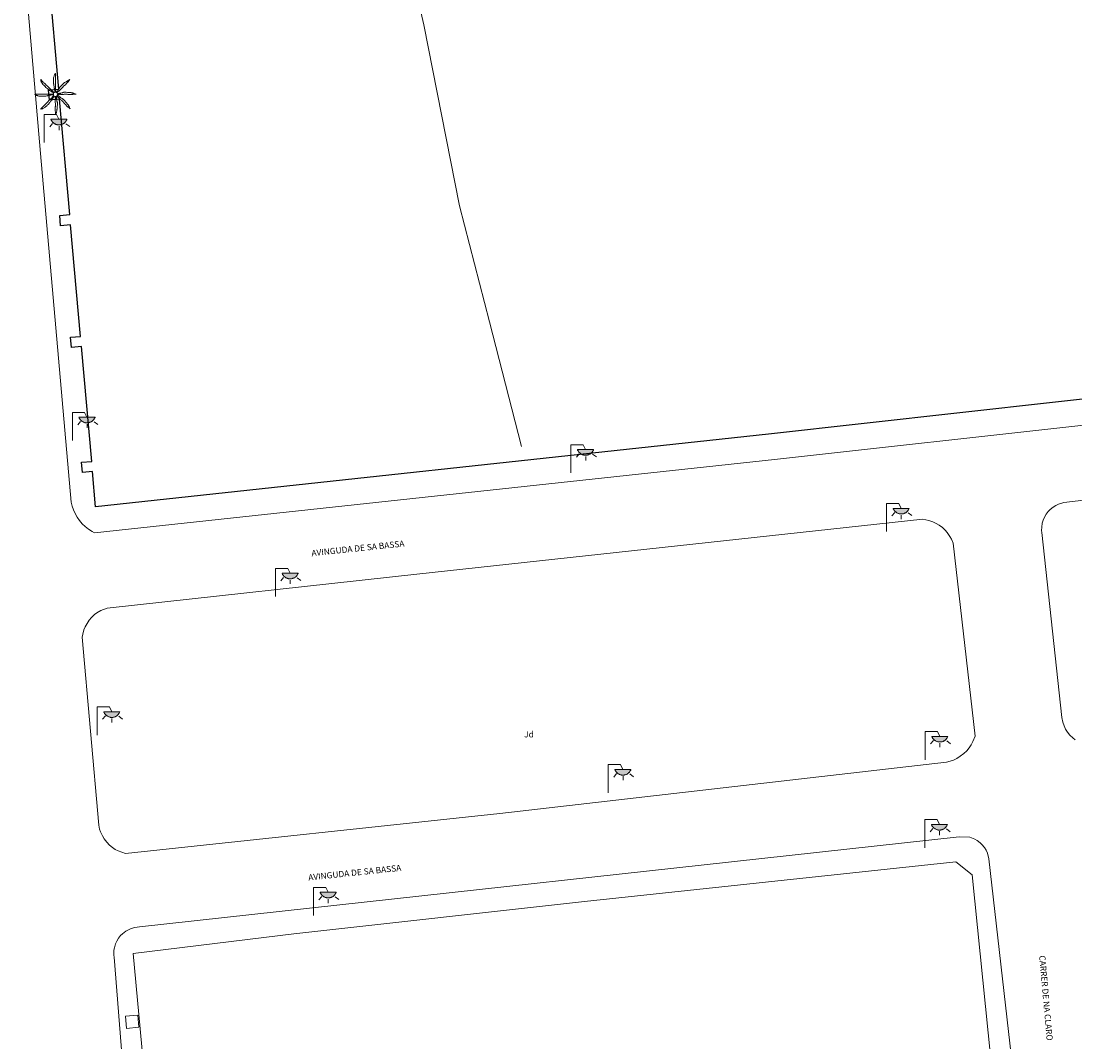
# Model space of a CAD drawing. Units: millimetres. Extents: x 570092 to 571309, y 4426137 to 4427643.
# Drawn here: x 570886 to 570972, y 4426525 to 4426608 of the extents above; entities that cross this region are included whole.
import ezdxf
from ezdxf.enums import TextEntityAlignment as Align

# ---------------------------------------------------------------- set-up
doc = ezdxf.new("R2010")
doc.units = ezdxf.units.MM
doc.layers.add('Mur Paret', color=7, linetype='Continuous')
for name, color, linetype, lineweight in [('Nivel 11', 7, 'Continuous', 0), ('Nivel 14', 7, 'Continuous', 0), ('Nivel 19', 7, 'Continuous', 0), ('Nivel 24', 7, 'Continuous', 0), ('Nivel 39', 7, 'Continuous', 0), ('Nivel 49', 7, 'Continuous', 0), ('Nivel 58', 7, 'Continuous', 0)]:
    doc.layers.add(name, color=color, linetype=linetype, lineweight=lineweight)
doc.styles.add('ROMANS', font='ROMANS.shx', dxfattribs={"height": 0.5})

# ---------------------------------------------------------------- blocks, each defined once
blk = doc.blocks.new('FAROLA')
at = {"layer": 'Nivel 58', "linetype": 'Continuous', "lineweight": 0}
blk.add_hatch(color=2, dxfattribs=at).paths.add_polyline_path([(1.18, 1.89), (1.84, 1.89), (1.84, 1.88), (1.82, 1.84), (1.8, 1.82), (1.78, 1.78), (1.76, 1.75), (1.74, 1.72), (1.72, 1.69), (1.7, 1.66), (1.67, 1.64), (1.64, 1.61), (1.62, 1.58), (1.58, 1.56), (1.56, 1.54), (1.52, 1.52), (1.48, 1.5), (1.46, 1.49), (1.42, 1.48), (1.38, 1.46), (1.34, 1.46), (1.31, 1.45), (1.28, 1.44), (1.24, 1.44), (1.2, 1.44), (1.16, 1.44), (1.12, 1.44), (1.08, 1.44), (1.05, 1.45), (1.02, 1.46), (0.98, 1.47), (0.94, 1.48), (0.9, 1.5), (0.88, 1.51), (0.84, 1.53), (0.8, 1.55), (0.78, 1.57), (0.74, 1.6), (0.72, 1.62), (0.69, 1.64), (0.66, 1.67), (0.64, 1.7), (0.62, 1.73), (0.6, 1.76), (0.58, 1.79), (0.56, 1.82), (0.54, 1.86), (0.53, 1.89)])
at = {"layer": 'Nivel 58', "color": 7, "linetype": 'Continuous', "lineweight": 0, "flags": 128}
for points in [[(0, 0), (0, 2.29)], [(0, 2.29), (0.99, 2.29)], [(0.99, 2.29), (1.18, 1.89)], [(0.66, 1.56), (0.44, 1.28)], [(1.2, 1.34), (1.2, 1.02)], [(1.76, 1.53), (2.06, 1.3)]]:
    blk.add_lwpolyline(points, dxfattribs=at)
blk.add_lwpolyline([(1.18, 1.89), (1.84, 1.89), (1.84, 1.88), (1.82, 1.84), (1.8, 1.82), (1.78, 1.78), (1.76, 1.75), (1.74, 1.72), (1.72, 1.69), (1.7, 1.66), (1.67, 1.64), (1.64, 1.61), (1.62, 1.58), (1.58, 1.56), (1.56, 1.54), (1.52, 1.52), (1.48, 1.5), (1.46, 1.49), (1.42, 1.48), (1.38, 1.46), (1.34, 1.46), (1.31, 1.45), (1.28, 1.44), (1.24, 1.44), (1.2, 1.44), (1.16, 1.44), (1.12, 1.44), (1.08, 1.44), (1.05, 1.45), (1.02, 1.46), (0.98, 1.47), (0.94, 1.48), (0.9, 1.5), (0.88, 1.51), (0.84, 1.53), (0.8, 1.55), (0.78, 1.57), (0.74, 1.6), (0.72, 1.62), (0.69, 1.64), (0.66, 1.67), (0.64, 1.7), (0.62, 1.73), (0.6, 1.76), (0.58, 1.79), (0.56, 1.82), (0.54, 1.86), (0.53, 1.89)], close=True, dxfattribs=at)
blk = doc.blocks.new('PALMER')
at = {"layer": 'Nivel 39', "color": 3, "linetype": 'Continuous', "lineweight": 0, "flags": 128}
for points in [[(-0.13, 0.1), (-0.19, 0.135), (-0.25, 0.17), (-0.265, 0.179), (-0.292, 0.196), (-0.37, 0.25), (-0.435, 0.294), (-0.468, 0.317), (-0.5, 0.34), (-0.517, 0.353), (-0.531, 0.365), (-0.556, 0.386), (-0.593, 0.418), (-0.611, 0.434), (-0.63, 0.45), (-0.647, 0.464), (-0.71, 0.51), (-0.726, 0.522), (-0.737, 0.531), (-0.754, 0.545), (-0.77, 0.56), (-0.83, 0.62), (-0.89, 0.68), (-0.95, 0.74), (-1.01, 0.8), (-1.017, 0.807), (-1.022, 0.814), (-1.027, 0.82), (-1.037, 0.833), (-1.044, 0.845), (-1.056, 0.866), (-1.073, 0.898), (-1.081, 0.914), (-1.09, 0.93), (-1.108, 0.962), (-1.122, 0.987), (-1.141, 1.023), (-1.16, 1.06), (-1.162, 1.064), (-1.164, 1.068), (-1.167, 1.077), (-1.17, 1.086), (-1.173, 1.096), (-1.175, 1.105), (-1.178, 1.122), (-1.181, 1.137), (-1.182, 1.15), (-1.183, 1.16), (-1.183, 1.169), (-1.183, 1.176), (-1.182, 1.182), (-1.181, 1.186), (-1.181, 1.189), (-1.18, 1.192), (-1.179, 1.194), (-1.177, 1.197), (-1.176, 1.199), (-1.174, 1.199), (-1.172, 1.2), (-1.17, 1.2), (-1.168, 1.199), (-1.166, 1.199), (-1.164, 1.197), (-1.16, 1.195), (-1.156, 1.191), (-1.153, 1.187), (-1.149, 1.183), (-1.146, 1.178), (-1.139, 1.169), (-1.133, 1.16), (-1.123, 1.144), (-1.115, 1.132), (-1.109, 1.123), (-1.104, 1.117), (-1.097, 1.108), (-1.094, 1.104), (-1.09, 1.1), (-1.011, 1.019), (-0.971, 0.979), (-0.93, 0.94), (-0.9, 0.913), (-0.854, 0.872), (-0.832, 0.851), (-0.81, 0.83), (-0.735, 0.755), (-0.66, 0.68), (-0.595, 0.615), (-0.53, 0.55), (-0.517, 0.537), (-0.493, 0.515), (-0.456, 0.483), (-0.438, 0.467), (-0.42, 0.45), (-0.408, 0.438), (-0.389, 0.416), (-0.36, 0.383), (-0.345, 0.366), (-0.33, 0.35), (-0.305, 0.325), (-0.268, 0.287), (-0.23, 0.25), (-0.206, 0.227), (-0.187, 0.209), (-0.174, 0.196), (-0.163, 0.187), (-0.147, 0.173), (-0.13, 0.16), (-0.11, 0.145), (-0.09, 0.13)], [(-0.02, 0.16), (-0.035, 0.225), (-0.05, 0.29), (-0.058, 0.327), (-0.064, 0.355), (-0.072, 0.398), (-0.08, 0.44), (-0.083, 0.46), (-0.088, 0.495), (-0.093, 0.548), (-0.096, 0.574), (-0.1, 0.6), (-0.107, 0.643), (-0.119, 0.706), (-0.125, 0.738), (-0.13, 0.77), (-0.137, 0.812), (-0.142, 0.844), (-0.145, 0.868), (-0.147, 0.886), (-0.149, 0.913), (-0.15, 0.926), (-0.15, 0.94), (-0.15, 1.025), (-0.15, 1.11), (-0.15, 1.2), (-0.15, 1.29), (-0.15, 1.298), (-0.149, 1.306), (-0.147, 1.321), (-0.145, 1.333), (-0.142, 1.344), (-0.12, 1.42), (-0.109, 1.46), (-0.1, 1.49), (-0.085, 1.535), (-0.07, 1.58), (-0.068, 1.584), (-0.067, 1.588), (-0.065, 1.593), (-0.06, 1.602), (-0.055, 1.611), (-0.05, 1.62), (-0.039, 1.637), (-0.029, 1.651), (-0.025, 1.657), (-0.021, 1.662), (-0.017, 1.666), (-0.013, 1.671), (-0.01, 1.674), (-0.007, 1.677), (-0.002, 1.682), (0.003, 1.686), (0.006, 1.688), (0.009, 1.69), (0.011, 1.691), (0.013, 1.691), (0.015, 1.691), (0.016, 1.69), (0.017, 1.689), (0.018, 1.688), (0.019, 1.686), (0.02, 1.683), (0.02, 1.68), (0.02, 1.671), (0.02, 1.655), (0.019, 1.641), (0.017, 1.616), (0.012, 1.578), (0.011, 1.559), (0.01, 1.54), (0.009, 1.435), (0.009, 1.382), (0.01, 1.33), (0.011, 1.309), (0.013, 1.272), (0.017, 1.216), (0.019, 1.188), (0.02, 1.16), (0.02, 1.133), (0.019, 1.108), (0.016, 1.066), (0.012, 1.003), (0.01, 0.972), (0.01, 0.94), (0.011, 0.919), (0.013, 0.882), (0.018, 0.826), (0.019, 0.798), (0.02, 0.77), (0.02, 0.695), (0.02, 0.62), (0.02, 0.555), (0.02, 0.49), (0.02, 0.42), (0.02, 0.35), (0.02, 0.341), (0.021, 0.332), (0.023, 0.315), (0.028, 0.286), (0.031, 0.264), (0.033, 0.248), (0.034, 0.236), (0.034, 0.227), (0.033, 0.22), (0.032, 0.21), (0.03, 0.2), (0.025, 0.18), (0.02, 0.16)], [(1.17, 1.2), (1.12, 1.165), (1.07, 1.13), (1.046, 1.114), (1.025, 1.102), (0.986, 1.081), (0.928, 1.051), (0.899, 1.036), (0.87, 1.02), (0.765, 0.961), (0.74, 0.945), (0.721, 0.933), (0.708, 0.923), (0.688, 0.907), (0.67, 0.89), (0.595, 0.815), (0.52, 0.74), (0.44, 0.66), (0.36, 0.58), (0.354, 0.573), (0.348, 0.567), (0.344, 0.56), (0.34, 0.554), (0.333, 0.541), (0.327, 0.53), (0.318, 0.51), (0.305, 0.479), (0.298, 0.464), (0.294, 0.457), (0.29, 0.45), (0.24, 0.37), (0.215, 0.33), (0.19, 0.29), (0.179, 0.274), (0.169, 0.26), (0.132, 0.211), (0.123, 0.199), (0.117, 0.189), (0.108, 0.175), (0.1, 0.16), (0.095, 0.15), (0.09, 0.14)], [(0.14, 0.11), (0.147, 0.12), (0.158, 0.135), (0.164, 0.143), (0.167, 0.146), (0.17, 0.15), (0.182, 0.163), (0.192, 0.174), (0.212, 0.194), (0.27, 0.25), (0.34, 0.32), (0.41, 0.39), (0.443, 0.424), (0.492, 0.477), (0.54, 0.53), (0.595, 0.59), (0.65, 0.65), (0.657, 0.657), (0.663, 0.663), (0.669, 0.668), (0.682, 0.677), (0.693, 0.685), (0.733, 0.711), (0.743, 0.717), (0.75, 0.723), (0.76, 0.731), (0.77, 0.74), (0.81, 0.782), (0.87, 0.846), (0.9, 0.878), (0.93, 0.91), (0.943, 0.922), (0.988, 0.965), (0.999, 0.976), (1.007, 0.984), (1.019, 0.997), (1.03, 1.01), (1.105, 1.105), (1.18, 1.2)], [(-0.17, -0.03), (-0.23, -0.04), (-0.29, -0.05), (-0.325, -0.055), (-0.378, -0.062), (-0.404, -0.066), (-0.43, -0.07), (-0.451, -0.074), (-0.47, -0.078), (-0.503, -0.086), (-0.551, -0.099), (-0.575, -0.105), (-0.6, -0.11), (-0.642, -0.118), (-0.706, -0.13), (-0.77, -0.14), (-0.812, -0.147), (-0.844, -0.152), (-0.868, -0.155), (-0.886, -0.157), (-0.913, -0.159), (-0.926, -0.16), (-0.94, -0.16), (-1.02, -0.16), (-1.1, -0.16), (-1.195, -0.16), (-1.29, -0.16), (-1.299, -0.16), (-1.307, -0.159), (-1.315, -0.158), (-1.33, -0.155), (-1.343, -0.151), (-1.354, -0.148), (-1.43, -0.12), (-1.465, -0.108), (-1.492, -0.099), (-1.531, -0.085), (-1.57, -0.07), (-1.574, -0.068), (-1.578, -0.067), (-1.582, -0.065), (-1.591, -0.06), (-1.6, -0.056), (-1.609, -0.051), (-1.625, -0.041), (-1.639, -0.032), (-1.645, -0.028), (-1.65, -0.025), (-1.655, -0.021), (-1.659, -0.018), (-1.663, -0.015), (-1.666, -0.013), (-1.669, -0.01), (-1.673, -0.006), (-1.676, -0.003), (-1.678, 0), (-1.679, 0.002), (-1.68, 0.004), (-1.68, 0.005), (-1.68, 0.006), (-1.679, 0.008), (-1.678, 0.009), (-1.676, 0.009), (-1.673, 0.01), (-1.67, 0.01), (-1.605, 0.01), (-1.54, 0.01), (-1.435, 0.01), (-1.33, 0.01), (-1.24, 0.01), (-1.15, 0.01), (-1.045, 0.01), (-0.94, 0.01), (-0.855, 0.01), (-0.77, 0.01), (-0.69, 0.01), (-0.61, 0.01), (-0.55, 0.01), (-0.49, 0.01), (-0.415, 0.01), (-0.34, 0.01), (-0.331, 0.01), (-0.323, 0.011), (-0.307, 0.013), (-0.28, 0.018), (-0.26, 0.022), (-0.244, 0.024), (-0.233, 0.025), (-0.225, 0.025), (-0.218, 0.024), (-0.209, 0.023), (-0.2, 0.02), (-0.185, 0.015), (-0.17, 0.01)], [(1.67, 0.01), (1.615, 0.03), (1.56, 0.05), (1.508, 0.069), (1.469, 0.083), (1.41, 0.102), (1.38, 0.111), (1.35, 0.12), (1.32, 0.127), (1.294, 0.132), (1.272, 0.136), (1.231, 0.141), (1.201, 0.144), (1.156, 0.147), (1.11, 0.15), (1.055, 0.153), (0.973, 0.157), (0.89, 0.16), (0.835, 0.162), (0.794, 0.163), (0.763, 0.163), (0.716, 0.162), (0.693, 0.161), (0.67, 0.16), (0.66, 0.159), (0.651, 0.157), (0.643, 0.155), (0.627, 0.15), (0.614, 0.145), (0.568, 0.125), (0.556, 0.12), (0.547, 0.117), (0.534, 0.113), (0.52, 0.11), (0.435, 0.095), (0.35, 0.08), (0.33, 0.076), (0.26, 0.059), (0.243, 0.055), (0.23, 0.053), (0.22, 0.052), (0.205, 0.05), (0.19, 0.05), (0.175, 0.05), (0.16, 0.05)], [(0.17, -0.02), (0.195, -0.02), (0.22, -0.02), (0.229, -0.02), (0.245, -0.019), (0.26, -0.017), (0.285, -0.012), (0.322, -0.005), (0.341, -0.002), (0.351, -0.001), (0.36, 0), (0.374, 0), (0.387, 0), (0.411, -0.001), (0.432, -0.004), (0.506, -0.016), (0.525, -0.018), (0.538, -0.019), (0.559, -0.02), (0.58, -0.02), (0.591, -0.019), (0.611, -0.017), (0.628, -0.013), (0.659, -0.007), (0.704, 0.003), (0.727, 0.007), (0.739, 0.009), (0.75, 0.01), (0.771, 0.011), (0.808, 0.013), (0.836, 0.014), (0.857, 0.013), (0.889, 0.012), (0.92, 0.01), (0.929, 0.009), (0.947, 0.006), (0.962, 0.003), (1.016, -0.01), (1.029, -0.014), (1.05, -0.017), (1.06, -0.019), (1.07, -0.02), (1.1, -0.022), (1.152, -0.025), (1.192, -0.025), (1.222, -0.025), (1.266, -0.023), (1.31, -0.02), (1.326, -0.018), (1.34, -0.016), (1.39, -0.006), (1.403, -0.004), (1.421, -0.001), (1.431, -0.001), (1.44, 0), (1.565, 0.005), (1.69, 0.01)], [(-0.09, -0.14), (-0.13, -0.2), (-0.17, -0.26), (-0.179, -0.273), (-0.188, -0.284), (-0.204, -0.303), (-0.228, -0.331), (-0.239, -0.345), (-0.25, -0.36), (-0.262, -0.378), (-0.272, -0.394), (-0.289, -0.423), (-0.314, -0.467), (-0.326, -0.489), (-0.34, -0.51), (-0.364, -0.546), (-0.382, -0.572), (-0.411, -0.611), (-0.425, -0.631), (-0.44, -0.65), (-0.469, -0.686), (-0.491, -0.713), (-0.508, -0.732), (-0.533, -0.762), (-0.56, -0.79), (-0.587, -0.818), (-0.628, -0.859), (-0.67, -0.9), (-0.704, -0.933), (-0.73, -0.958), (-0.749, -0.977), (-0.779, -1.004), (-0.81, -1.03), (-0.823, -1.04), (-0.835, -1.048), (-0.845, -1.055), (-0.863, -1.067), (-0.92, -1.1), (-0.952, -1.119), (-0.976, -1.132), (-1.013, -1.151), (-1.05, -1.17), (-1.054, -1.172), (-1.058, -1.174), (-1.063, -1.176), (-1.072, -1.179), (-1.082, -1.182), (-1.092, -1.184), (-1.11, -1.189), (-1.127, -1.191), (-1.141, -1.193), (-1.153, -1.194), (-1.162, -1.195), (-1.169, -1.195), (-1.175, -1.194), (-1.18, -1.193), (-1.183, -1.193), (-1.186, -1.192), (-1.188, -1.191), (-1.189, -1.19), (-1.191, -1.188), (-1.191, -1.186), (-1.191, -1.185), (-1.191, -1.183), (-1.19, -1.18), (-1.187, -1.175), (-1.183, -1.17), (-1.179, -1.165), (-1.175, -1.161), (-1.17, -1.157), (-1.161, -1.149), (-1.152, -1.142), (-1.136, -1.129), (-1.112, -1.11), (-1.101, -1.1), (-1.095, -1.095), (-1.09, -1.09), (-1.015, -1.015), (-0.94, -0.94), (-0.88, -0.88), (-0.82, -0.82), (-0.745, -0.745), (-0.67, -0.67), (-0.654, -0.653), (-0.641, -0.638), (-0.597, -0.582), (-0.586, -0.569), (-0.569, -0.549), (-0.56, -0.539), (-0.55, -0.53), (-0.495, -0.48), (-0.44, -0.43), (-0.39, -0.385), (-0.34, -0.34), (-0.334, -0.334), (-0.328, -0.328), (-0.318, -0.316), (-0.309, -0.305), (-0.281, -0.267), (-0.273, -0.257), (-0.262, -0.243), (-0.256, -0.236), (-0.25, -0.23), (-0.2, -0.18), (-0.15, -0.13), (-0.14, -0.12), (-0.13, -0.11)], [(-0.01, -0.17), (-0.01, -0.195), (-0.01, -0.22), (-0.01, -0.238), (-0.009, -0.253), (-0.006, -0.28), (-0.002, -0.32), (-0.001, -0.34), (0, -0.36), (0, -0.386), (-0.001, -0.409), (-0.008, -0.49), (-0.009, -0.51), (-0.01, -0.54), (-0.01, -0.555), (-0.01, -0.57), (-0.005, -0.66), (0, -0.75), (0.005, -0.83), (0.01, -0.91), (0.01, -0.92), (0.01, -0.929), (0.009, -0.947), (0.007, -0.962), (0.002, -0.989), (-0.006, -1.03), (-0.008, -1.05), (-0.009, -1.06), (-0.01, -1.07), (-0.012, -1.127), (-0.013, -1.171), (-0.013, -1.203), (-0.013, -1.252), (-0.012, -1.276), (-0.01, -1.3), (-0.005, -1.365), (0, -1.43), (0.01, -1.555), (0.02, -1.68)], [(0.02, -1.67), (0.04, -1.615), (0.06, -1.56), (0.069, -1.533), (0.076, -1.51), (0.081, -1.489), (0.089, -1.452), (0.11, -1.34), (0.122, -1.28), (0.13, -1.235), (0.136, -1.202), (0.144, -1.151), (0.15, -1.1), (0.152, -1.074), (0.155, -1.028), (0.158, -0.959), (0.16, -0.89), (0.162, -0.833), (0.162, -0.789), (0.162, -0.725), (0.161, -0.692), (0.16, -0.66), (0.159, -0.65), (0.158, -0.641), (0.156, -0.633), (0.153, -0.625), (0.148, -0.611), (0.143, -0.598), (0.124, -0.555), (0.119, -0.544), (0.116, -0.535), (0.113, -0.523), (0.11, -0.51), (0.109, -0.5), (0.107, -0.48), (0.106, -0.462), (0.106, -0.401), (0.106, -0.385), (0.105, -0.374), (0.103, -0.357), (0.1, -0.34), (0.091, -0.302), (0.084, -0.274), (0.079, -0.253), (0.07, -0.221), (0.06, -0.19), (0.055, -0.175), (0.05, -0.16)], [(0.11, -0.13), (0.13, -0.15), (0.15, -0.17), (0.2, -0.22), (0.25, -0.27), (0.325, -0.345), (0.4, -0.42), (0.408, -0.428), (0.424, -0.441), (0.438, -0.452), (0.491, -0.49), (0.504, -0.499), (0.522, -0.514), (0.531, -0.522), (0.54, -0.53), (0.568, -0.559), (0.589, -0.581), (0.62, -0.615), (0.65, -0.65), (0.675, -0.68), (0.712, -0.726), (0.731, -0.748), (0.75, -0.77), (0.789, -0.811), (0.819, -0.841), (0.864, -0.886), (0.91, -0.93), (0.964, -0.981), (0.991, -1.006), (1.006, -1.018), (1.02, -1.03), (1.115, -1.105), (1.21, -1.18)], [(1.2, -1.18), (1.175, -1.12), (1.15, -1.06), (1.138, -1.033), (1.127, -1.011), (1.116, -0.991), (1.096, -0.958), (1.08, -0.933), (1.03, -0.86), (0.996, -0.812), (0.97, -0.776), (0.931, -0.722), (0.89, -0.67), (0.856, -0.629), (0.831, -0.599), (0.791, -0.554), (0.75, -0.51), (0.73, -0.49), (0.713, -0.472), (0.681, -0.442), (0.657, -0.421), (0.638, -0.405), (0.609, -0.382), (0.58, -0.36), (0.572, -0.354), (0.556, -0.344), (0.541, -0.336), (0.49, -0.309), (0.477, -0.303), (0.458, -0.292), (0.449, -0.286), (0.44, -0.28), (0.423, -0.268), (0.395, -0.246), (0.353, -0.212), (0.332, -0.196), (0.31, -0.18), (0.276, -0.156), (0.25, -0.138), (0.231, -0.125), (0.216, -0.116), (0.193, -0.102), (0.182, -0.096), (0.17, -0.09), (0.16, -0.085), (0.15, -0.08)]]:
    blk.add_lwpolyline(points, dxfattribs=at)
at = {"layer": 'Nivel 39', "color": 3, "linetype": 'Continuous', "lineweight": 0}
blk.add_circle((0.005, 0), 0.167, dxfattribs=at)

msp = doc.modelspace()

# ---------------------------------------------------------------- linework, layer by layer
at = {"layer": 'Mur Paret', "flags": 128}
msp.add_lwpolyline([(571001.52, 4426580.41), (570947.13, 4426574.36), (570892.49, 4426568.46), (570892.24, 4426571.31), (570891.42, 4426571.24), (570891.35, 4426572.07), (570892.17, 4426572.14), (570891.34, 4426581.46), (570890.52, 4426581.39), (570890.45, 4426582.22), (570891.27, 4426582.29), (570890.46, 4426591.35), (570889.64, 4426591.28), (570889.57, 4426592.11), (570890.39, 4426592.18), (570889.56, 4426601.55), (570888.74, 4426601.48), (570888.67, 4426602.31), (570889.49, 4426602.38), (570888.72, 4426611.28)], dxfattribs=at)
at = {"layer": 'Nivel 11', "color": 7, "linetype": 'Continuous', "lineweight": 0, "flags": 128}
for points in [[(571090.09, 4426588.01), (571049.4, 4426583.55), (570998.36, 4426577.93), (570947.64, 4426572.29), (570892.4, 4426566.329), (570892.21, 4426566.43), (570891.92, 4426566.62), (570891.64, 4426566.84), (570891.41, 4426567.06), (570891.17, 4426567.34), (570890.99, 4426567.6), (570890.82, 4426567.9), (570890.69, 4426568.19), (570890.58, 4426568.51), (570890.51, 4426568.82), (570888, 4426597.14), (570882.26, 4426663.53)], [(570971.13, 4426568.79), (571004.53, 4426572.73)], [(570972.06, 4426549.51), (570971.85, 4426549.68), (570971.62, 4426549.91), (570971.43, 4426550.15), (570971.27, 4426550.4), (570971.15, 4426550.65), (570971.04, 4426550.95), (570970.96, 4426551.34), (570969.34, 4426566.37), (570969.32, 4426566.53), (570969.33, 4426566.8), (570969.38, 4426567.13), (570969.45, 4426567.37), (570969.55, 4426567.6), (570969.7, 4426567.86), (570969.86, 4426568.07), (570970.02, 4426568.23), (570970.27, 4426568.43), (570970.48, 4426568.56), (570970.7, 4426568.66), (570971.13, 4426568.79)], [(570893.42, 4426560.23), (570918.59, 4426562.99), (570959.68, 4426567.44), (570960.17, 4426567.34), (570960.49, 4426567.23), (570960.77, 4426567.1), (570961, 4426566.96), (570961.27, 4426566.76), (570961.49, 4426566.56), (570961.66, 4426566.36), (570961.88, 4426566.05), (570962.01, 4426565.81), (570962.15, 4426565.5), (570963.93, 4426549.825), (570963.75, 4426549.39), (570963.61, 4426549.13), (570963.44, 4426548.88), (570963.24, 4426548.64), (570963, 4426548.41), (570962.72, 4426548.19), (570962.45, 4426548.02), (570962.17, 4426547.88), (570961.9, 4426547.78), (570961.61, 4426547.7), (570925.32, 4426543.53), (570894.907, 4426540.297), (570894.32, 4426540.51), (570894.09, 4426540.63), (570893.85, 4426540.79), (570893.62, 4426540.98), (570893.4, 4426541.21), (570893.19, 4426541.48), (570893.04, 4426541.73), (570892.89, 4426542.04), (570892.81, 4426542.28), (570892.74, 4426542.59), (570891.398, 4426557.87), (570891.44, 4426558.1), (570891.54, 4426558.46), (570891.64, 4426558.7), (570891.79, 4426558.98), (570891.96, 4426559.23), (570892.16, 4426559.46), (570892.41, 4426559.7), (570892.59, 4426559.83), (570892.91, 4426560.02), (570893.42, 4426560.23)], [(570894.65, 4426523.68), (570893.99, 4426531.87), (570893.97, 4426532.03), (570893.97, 4426532.43), (570894.01, 4426532.63), (570894.11, 4426532.96), (570894.21, 4426533.18), (570894.35, 4426533.41), (570894.52, 4426533.63), (570894.68, 4426533.78), (570894.94, 4426533.98), (570895.15, 4426534.1), (570895.39, 4426534.2), (570895.67, 4426534.28), (570896.06, 4426534.33), (570962.62, 4426541.65), (570963.49, 4426541.61), (570963.63, 4426541.57), (570963.9, 4426541.46), (570964.09, 4426541.35), (570964.34, 4426541.17), (570964.48, 4426541.03), (570964.69, 4426540.77), (570964.81, 4426540.57), (570964.92, 4426540.32), (570965.04, 4426539.86), (570966.89, 4426523.7)], [(570898.6, 4426503.35), (570898.21, 4426503.32), (570895.54, 4426532.17), (570908.58, 4426533.76), (570932.2, 4426536.39), (570962.35, 4426539.61), (570963.68, 4426538.57), (570966.48, 4426511.03)]]:
    msp.add_lwpolyline(points, dxfattribs=at)
at = {"layer": 'Nivel 14', "color": 1, "linetype": 'Continuous', "lineweight": 0, "flags": 128}
msp.add_lwpolyline([(570927.08, 4426573.34), (570924.48, 4426583.47), (570922.04, 4426592.88), (570919.15, 4426607.58), (570915.43, 4426623.78), (570914.1, 4426630.07), (570913.54, 4426632.94), (570913.01, 4426634.75), (570911.8, 4426639.16), (570909.02, 4426652.53), (570908.39, 4426656.36), (570907.98, 4426658.37), (570907.11, 4426660.81), (570904.86, 4426670.24), (570902.42, 4426682.91), (570899.99, 4426695.09), (570897.56, 4426708.19), (570894.54, 4426723.41), (570899.96, 4426725.18)], dxfattribs=at)
at = {"layer": 'Nivel 49', "color": 71, "linetype": 'Continuous', "lineweight": 0, "flags": 128}
msp.add_lwpolyline([(570972.06, 4426549.51), (570971.85, 4426549.68), (570971.62, 4426549.91), (570971.43, 4426550.15), (570971.27, 4426550.4), (570971.15, 4426550.65), (570971.04, 4426550.95), (570970.96, 4426551.34), (570969.34, 4426566.37), (570969.32, 4426566.53), (570969.33, 4426566.8), (570969.38, 4426567.13), (570969.45, 4426567.37), (570969.55, 4426567.6), (570969.7, 4426567.86), (570969.86, 4426568.07), (570970.02, 4426568.23), (570970.27, 4426568.43), (570970.48, 4426568.56), (570970.7, 4426568.66), (570971.13, 4426568.79), (571004.53, 4426572.73)], dxfattribs=at)
msp.add_lwpolyline([(570893.42, 4426560.23), (570918.59, 4426562.99), (570959.68, 4426567.44), (570960.17, 4426567.34), (570960.49, 4426567.23), (570960.77, 4426567.1), (570961, 4426566.96), (570961.27, 4426566.76), (570961.49, 4426566.56), (570961.66, 4426566.36), (570961.88, 4426566.05), (570962.01, 4426565.81), (570962.15, 4426565.5), (570963.93, 4426549.825), (570963.75, 4426549.39), (570963.61, 4426549.13), (570963.44, 4426548.88), (570963.24, 4426548.64), (570963, 4426548.41), (570962.72, 4426548.19), (570962.45, 4426548.02), (570962.17, 4426547.88), (570961.9, 4426547.78), (570961.61, 4426547.7), (570925.32, 4426543.53), (570894.907, 4426540.297), (570894.32, 4426540.51), (570894.09, 4426540.63), (570893.85, 4426540.79), (570893.62, 4426540.98), (570893.4, 4426541.21), (570893.19, 4426541.48), (570893.04, 4426541.73), (570892.89, 4426542.04), (570892.81, 4426542.28), (570892.74, 4426542.59), (570891.398, 4426557.87), (570891.44, 4426558.1), (570891.54, 4426558.46), (570891.64, 4426558.7), (570891.79, 4426558.98), (570891.96, 4426559.23), (570892.16, 4426559.46), (570892.41, 4426559.7), (570892.59, 4426559.83), (570892.91, 4426560.02)], close=True, dxfattribs=at)
at = {"layer": 'Nivel 58', "color": 7, "linetype": 'Continuous', "lineweight": 0, "flags": 128}
msp.add_lwpolyline([(570895.916, 4426527.169), (570896.007, 4426526.174), (570895.011, 4426526.082), (570894.92, 4426527.077), (570895.916, 4426527.169)], dxfattribs=at)

# ---------------------------------------------------------------- block references
at = {"layer": 'Nivel 39', "color": 3, "linetype": 'Continuous', "lineweight": 0}
msp.add_blockref('PALMER', (570889.221, 4426601.951), dxfattribs=at)
at = {"layer": 'Nivel 58', "color": 7, "linetype": 'Continuous', "lineweight": 0}
for p in [(570888.323, 4426598.031), (570890.6, 4426573.83), (570931.1, 4426571.2), (570956.73, 4426566.43), (570907.1, 4426561.16), (570892.62, 4426549.91), (570959.87, 4426547.91), (570934.13, 4426545.22), (570959.84, 4426540.76), (570910.19, 4426535.25)]:
    msp.add_blockref('FAROLA', p, dxfattribs=at)

# ---------------------------------------------------------------- texts
at = {"layer": 'Nivel 19', "color": 3, "linetype": 'Continuous', "lineweight": 0, "style": 'ROMANS'}
msp.add_text('Jd', height=0.5, dxfattribs=at).set_placement((570927.688, 4426549.97), align=Align.MIDDLE_CENTER)
at = {"layer": 'Nivel 24', "color": 7, "linetype": 'Continuous', "lineweight": 0, "style": 'ROMANS'}
for s, rotation, p in [('AVINGUDA DE SA BASSA', 6.03141, (570910.045, 4426564.431)), ('AVINGUDA DE SA BASSA', 6.03141, (570909.787, 4426538.093)), ('CARRER DE NA CLARO', 275.13226, (570969.12, 4426531.995))]:
    msp.add_text(s, height=0.5, rotation=rotation, dxfattribs=at).set_placement(p)

doc.saveas('drawing.dxf')
